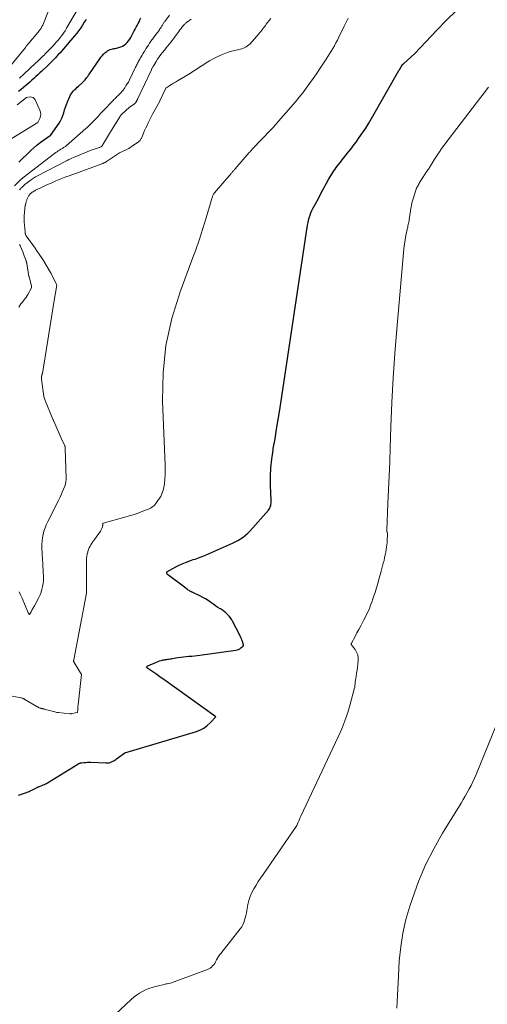
# Model space of a CAD drawing. Units: feet. Extents: x 1174172 to 1184172, y 7056594 to 7061370.
# Drawn here: x 1181659 to 1181805, y 7060744 to 7061052 of the extents above; entities that cross this region are included whole.
import ezdxf

# ---------------------------------------------------------------- set-up
doc = ezdxf.new("R2010")
doc.units = ezdxf.units.FT
doc.header["$MEASUREMENT"] = 0
doc.layers.add('Level 44', color=7, linetype='Continuous', lineweight=0)
doc.layers.add('Level 45', color=7, linetype='Continuous', lineweight=0)

msp = doc.modelspace()

# ---------------------------------------------------------------- linework, layer by layer
at = {"layer": 'Level 44', "color": 32, "linetype": 'Continuous', "lineweight": 30, "flags": 128}
for points, elevation in [([(1181658.78, 7060808.92), (1181660.68, 7060809.52), (1181660.98, 7060809.62), (1181661.27, 7060809.73), (1181661.56, 7060809.85), (1181661.85, 7060809.97), (1181662.14, 7060810.11), (1181662.42, 7060810.24), (1181662.7, 7060810.38), (1181662.98, 7060810.52), (1181664.42, 7060811.26), (1181664.65, 7060811.38), (1181664.89, 7060811.49), (1181665.13, 7060811.59), (1181665.37, 7060811.68), (1181665.61, 7060811.77), (1181665.86, 7060811.86), (1181666.1, 7060811.95), (1181666.34, 7060812.04), (1181666.57, 7060812.13), (1181666.92, 7060812.27), (1181667.27, 7060812.43), (1181667.6, 7060812.61), (1181667.93, 7060812.8), (1181677.34, 7060818.66), (1181677.47, 7060818.74), (1181677.62, 7060818.81), (1181677.76, 7060818.87), (1181677.91, 7060818.93), (1181678.06, 7060818.97), (1181678.22, 7060819.01), (1181678.37, 7060819.04), (1181678.53, 7060819.06), (1181679.29, 7060819.14), (1181679.83, 7060819.19), (1181680.37, 7060819.22), (1181680.91, 7060819.23), (1181681.45, 7060819.22), (1181686.18, 7060819.01), (1181686.44, 7060819.01), (1181686.69, 7060819.02), (1181686.95, 7060819.05), (1181687.21, 7060819.08), (1181687.46, 7060819.14), (1181687.7, 7060819.22), (1181687.94, 7060819.32), (1181688.16, 7060819.44), (1181688.33, 7060819.54), (1181688.63, 7060819.72), (1181688.93, 7060819.91), (1181689.22, 7060820.11), (1181689.51, 7060820.32), (1181692.06, 7060822.18), (1181714.5, 7060828.88), (1181715.7, 7060829.35), (1181716.82, 7060829.93), (1181717.84, 7060830.68), (1181718.79, 7060831.55), (1181720.57, 7060833.47), (1181704.27, 7060845.08), (1181703.42, 7060845.68), (1181702.57, 7060846.28), (1181701.72, 7060846.88), (1181700.87, 7060847.48), (1181699.27, 7060848.59), (1181699.21, 7060848.63), (1181699.16, 7060848.67), (1181699.11, 7060848.72), (1181699.05, 7060848.76), (1181698.95, 7060848.85), (1181698.9, 7060848.89), (1181699.02, 7060849.25), (1181699.03, 7060849.27), (1181699.04, 7060849.28), (1181699.13, 7060849.35), (1181699.24, 7060849.38), (1181702.02, 7060850.57), (1181702.47, 7060850.75), (1181702.93, 7060850.91), (1181703.39, 7060851.04), (1181703.86, 7060851.16), (1181704.11, 7060851.22), (1181704.46, 7060851.29), (1181704.81, 7060851.36), (1181705.16, 7060851.42), (1181705.51, 7060851.47), (1181705.86, 7060851.52), (1181706.21, 7060851.57), (1181706.57, 7060851.62), (1181706.92, 7060851.68), (1181708.69, 7060851.95), (1181709.55, 7060852.07), (1181710.4, 7060852.19), (1181711.26, 7060852.29), (1181712.12, 7060852.38), (1181712.98, 7060852.46), (1181713.84, 7060852.56), (1181714.69, 7060852.66), (1181715.55, 7060852.77), (1181726.82, 7060854.29), (1181727.25, 7060854.38), (1181727.66, 7060854.52), (1181728.04, 7060854.72), (1181728.4, 7060854.97), (1181728.91, 7060855.39), (1181728.99, 7060855.47), (1181729.06, 7060855.56), (1181729.11, 7060855.66), (1181729.15, 7060855.77), (1181729.21, 7060855.99), (1181728.74, 7060857.32), (1181728.67, 7060857.5), (1181728.6, 7060857.69), (1181728.53, 7060857.87), (1181728.46, 7060858.05), (1181728.38, 7060858.23), (1181728.3, 7060858.4), (1181728.21, 7060858.58), (1181728.13, 7060858.75), (1181725.87, 7060863.18), (1181725.52, 7060863.79), (1181725.14, 7060864.38), (1181724.69, 7060864.92), (1181724.22, 7060865.44), (1181723.69, 7060865.92), (1181723.15, 7060866.37), (1181722.58, 7060866.79), (1181721.99, 7060867.17), (1181721.86, 7060867.25), (1181721.2, 7060867.67), (1181720.54, 7060868.09), (1181719.89, 7060868.53), (1181719.25, 7060868.99), (1181718.93, 7060869.22), (1181718.12, 7060869.78), (1181717.29, 7060870.31), (1181716.43, 7060870.79), (1181715.56, 7060871.24), (1181713.29, 7060872.34), (1181713.01, 7060872.48), (1181712.73, 7060872.63), (1181712.45, 7060872.78), (1181712.18, 7060872.94), (1181711.91, 7060873.1), (1181711.65, 7060873.27), (1181711.39, 7060873.45), (1181711.13, 7060873.64), (1181705.87, 7060877.63), (1181705.8, 7060877.68), (1181705.74, 7060877.73), (1181705.67, 7060877.78), (1181705.6, 7060877.84), (1181705.49, 7060877.92), (1181705.41, 7060877.99), (1181705.22, 7060878.13), (1181705.2, 7060878.16), (1181705.19, 7060878.18), (1181705.18, 7060878.2), (1181705.15, 7060878.31), (1181705.16, 7060878.4), (1181705.16, 7060878.49), (1181705.16, 7060878.59), (1181705.16, 7060878.61), (1181705.16, 7060878.62), (1181705.16, 7060878.64), (1181705.17, 7060878.66), (1181705.2, 7060878.79), (1181707.1, 7060879.88), (1181708.06, 7060880.39), (1181709.03, 7060880.88), (1181710.03, 7060881.32), (1181711.05, 7060881.72), (1181712.92, 7060882.41), (1181713.47, 7060882.61), (1181714.02, 7060882.8), (1181714.57, 7060883), (1181715.12, 7060883.19), (1181715.67, 7060883.39), (1181716.22, 7060883.6), (1181716.76, 7060883.81), (1181717.3, 7060884.04), (1181724.85, 7060887.3), (1181725.73, 7060887.71), (1181726.6, 7060888.15), (1181727.45, 7060888.62), (1181728.28, 7060889.13), (1181729.07, 7060889.69), (1181729.83, 7060890.29), (1181730.54, 7060890.94), (1181731.22, 7060891.64), (1181736.97, 7060898.09), (1181737.21, 7060898.41), (1181737.42, 7060898.74), (1181737.57, 7060899.1), (1181737.69, 7060899.48), (1181737.77, 7060899.88), (1181737.83, 7060900.27), (1181737.85, 7060900.67), (1181737.85, 7060901.07), (1181737.66, 7060905.81), (1181737.64, 7060908.58), (1181737.74, 7060911.34), (1181738.02, 7060914.08), (1181738.42, 7060916.82), (1181738.51, 7060917.37), (1181739.04, 7060920.37), (1181739.55, 7060923.38), (1181740.04, 7060926.4), (1181740.51, 7060929.42), (1181749.24, 7060987.25), (1181749.38, 7060988.03), (1181749.55, 7060988.8), (1181749.76, 7060989.56), (1181750, 7060990.31), (1181750.28, 7060991.05), (1181750.58, 7060991.78), (1181750.92, 7060992.49), (1181751.29, 7060993.19), (1181752.11, 7060994.66), (1181752.5, 7060995.37), (1181752.88, 7060996.08), (1181753.26, 7060996.8), (1181753.63, 7060997.53), (1181754, 7060998.25), (1181754.37, 7060998.97), (1181754.76, 7060999.69), (1181755.16, 7061000.4), (1181755.78, 7061001.51), (1181756.1, 7061002.06), (1181756.43, 7061002.6), (1181756.77, 7061003.14), (1181757.11, 7061003.68), (1181757.47, 7061004.2), (1181757.83, 7061004.72), (1181758.21, 7061005.24), (1181758.59, 7061005.75), (1181759.81, 7061007.36), (1181760.38, 7061008.1), (1181760.95, 7061008.83), (1181761.54, 7061009.56), (1181762.12, 7061010.28), (1181762.71, 7061011), (1181763.29, 7061011.73), (1181763.85, 7061012.47), (1181764.4, 7061013.22), (1181765.4, 7061014.62), (1181766.42, 7061016.09), (1181767.41, 7061017.58), (1181768.35, 7061019.1), (1181769.27, 7061020.64), (1181777.82, 7061035.57), (1181777.88, 7061035.68), (1181777.94, 7061035.79), (1181778.01, 7061035.9), (1181778.07, 7061036.01), (1181778.13, 7061036.1), (1181778.17, 7061036.16), (1181778.2, 7061036.22), (1181778.24, 7061036.28), (1181778.28, 7061036.34), (1181778.31, 7061036.4), (1181778.34, 7061036.46), (1181778.37, 7061036.53), (1181778.4, 7061036.59), (1181778.52, 7061036.83), (1181778.55, 7061036.89), (1181778.58, 7061036.95), (1181778.61, 7061037.01), (1181778.64, 7061037.06), (1181778.68, 7061037.12), (1181778.71, 7061037.18), (1181778.75, 7061037.23), (1181778.79, 7061037.28), (1181778.82, 7061037.32), (1181778.86, 7061037.37), (1181778.91, 7061037.42), (1181778.95, 7061037.47), (1181779, 7061037.51), (1181779.04, 7061037.56), (1181779.09, 7061037.61), (1181779.14, 7061037.65), (1181779.19, 7061037.7), (1181782.82, 7061040.98), (1181789.67, 7061048.25), (1181792.71, 7061051.37), (1181795.8, 7061054.43)], 2270), ([(1181679.93, 7061051.58), (1181679.4, 7061050.68), (1181678.84, 7061049.79), (1181678.26, 7061048.93), (1181677.65, 7061048.08), (1181677.01, 7061047.26), (1181676.34, 7061046.45), (1181671.7, 7061041.06), (1181671.27, 7061040.57), (1181670.83, 7061040.08), (1181670.38, 7061039.6), (1181669.93, 7061039.12), (1181669.46, 7061038.65), (1181669, 7061038.19), (1181668.53, 7061037.72), (1181668.05, 7061037.27), (1181666.11, 7061035.41), (1181665.5, 7061034.84), (1181664.88, 7061034.26), (1181664.26, 7061033.69), (1181663.63, 7061033.13), (1181663, 7061032.57), (1181662.37, 7061032.01), (1181661.72, 7061031.47), (1181661.08, 7061030.92), (1181659.63, 7061029.71), (1181658.8, 7061029.03)], 2260), ([(1181658.91, 7061006.96), (1181662.63, 7061010.55), (1181663.58, 7061011.42), (1181664.56, 7061012.26), (1181665.58, 7061013.04), (1181666.63, 7061013.8), (1181668.77, 7061015.25), (1181668.79, 7061015.26), (1181671.49, 7061019.12), (1181671.97, 7061019.89), (1181672.39, 7061020.68), (1181672.72, 7061021.52), (1181672.99, 7061022.38), (1181673.23, 7061023.26), (1181673.5, 7061024.12), (1181673.81, 7061024.98), (1181674.14, 7061025.83), (1181674.83, 7061027.49), (1181675.07, 7061027.97), (1181675.34, 7061028.43), (1181675.67, 7061028.85), (1181676.03, 7061029.25), (1181676.42, 7061029.63), (1181676.81, 7061030), (1181677.21, 7061030.37), (1181677.61, 7061030.74), (1181678.64, 7061031.68), (1181678.98, 7061032), (1181679.31, 7061032.33), (1181679.62, 7061032.67), (1181679.92, 7061033.03), (1181680.2, 7061033.39), (1181680.48, 7061033.76), (1181680.75, 7061034.14), (1181681.02, 7061034.52), (1181684.22, 7061039.28), (1181684.58, 7061039.76), (1181684.95, 7061040.23), (1181685.36, 7061040.67), (1181685.8, 7061041.09), (1181686.08, 7061041.35), (1181686.4, 7061041.6), (1181686.74, 7061041.82), (1181687.1, 7061041.99), (1181687.48, 7061042.13), (1181687.88, 7061042.24), (1181688.27, 7061042.35), (1181688.67, 7061042.45), (1181689.07, 7061042.54), (1181690.18, 7061042.8), (1181690.78, 7061042.99), (1181691.36, 7061043.23), (1181691.9, 7061043.57), (1181692.4, 7061043.96), (1181692.85, 7061044.42), (1181693.27, 7061044.9), (1181693.63, 7061045.43), (1181693.96, 7061045.98), (1181694.72, 7061047.44), (1181695.02, 7061048.01), (1181695.32, 7061048.58), (1181695.63, 7061049.15), (1181695.93, 7061049.72), (1181696.23, 7061050.29), (1181696.51, 7061050.87), (1181696.78, 7061051.45), (1181697.04, 7061052.04)], 2260)]:
    msp.add_lwpolyline(points, dxfattribs=dict(at, elevation=elevation))
at = {"layer": 'Level 45', "color": 32, "linetype": 'Continuous', "lineweight": 0, "flags": 128}
for points, elevation in [([(1181669.77, 7061058.49), (1181667.1, 7061051.32), (1181666.89, 7061050.81), (1181666.67, 7061050.31), (1181666.42, 7061049.82), (1181666.16, 7061049.34), (1181665.87, 7061048.87), (1181665.57, 7061048.42), (1181665.24, 7061047.98), (1181664.89, 7061047.55), (1181662.02, 7061044.2), (1181661.92, 7061044.08), (1181661.82, 7061043.95), (1181661.72, 7061043.83), (1181661.63, 7061043.7), (1181661.53, 7061043.57), (1181661.44, 7061043.44), (1181661.35, 7061043.32), (1181661.25, 7061043.19), (1181661.01, 7061042.84), (1181660.79, 7061042.54), (1181660.57, 7061042.25), (1181660.34, 7061041.96), (1181660.11, 7061041.67), (1181656.31, 7061037.11)], 2264), ([(1181678.31, 7061056.42), (1181673.83, 7061048.81), (1181673.37, 7061048.06), (1181672.89, 7061047.32), (1181672.38, 7061046.61), (1181671.85, 7061045.91), (1181671.29, 7061045.23), (1181670.72, 7061044.56), (1181670.14, 7061043.91), (1181669.53, 7061043.27), (1181667.17, 7061040.83), (1181666.81, 7061040.46), (1181666.46, 7061040.1), (1181666.1, 7061039.74), (1181665.74, 7061039.39), (1181665.37, 7061039.03), (1181665.01, 7061038.68), (1181664.64, 7061038.33), (1181664.27, 7061037.98), (1181660.45, 7061034.42), (1181660.02, 7061034.01), (1181659.58, 7061033.61), (1181659.14, 7061033.21)], 2262), ([(1181657.61, 7060999.51), (1181659.33, 7061001.33), (1181659.42, 7061001.42), (1181659.51, 7061001.51), (1181659.61, 7061001.6), (1181659.72, 7061001.69), (1181659.82, 7061001.77), (1181659.92, 7061001.86), (1181660.03, 7061001.94), (1181660.13, 7061002.02), (1181670.09, 7061009.63), (1181670.48, 7061009.92), (1181670.87, 7061010.2), (1181671.27, 7061010.46), (1181671.68, 7061010.73), (1181672.08, 7061010.98), (1181672.29, 7061011.11), (1181672.5, 7061011.23), (1181672.71, 7061011.36), (1181672.93, 7061011.48), (1181673.13, 7061011.61), (1181673.34, 7061011.74), (1181673.53, 7061011.89), (1181673.72, 7061012.04), (1181679.92, 7061017.46), (1181680.31, 7061017.81), (1181680.69, 7061018.16), (1181681.07, 7061018.53), (1181681.44, 7061018.9), (1181682.68, 7061020.17), (1181683.02, 7061020.53), (1181683.37, 7061020.9), (1181683.7, 7061021.27), (1181684.04, 7061021.64), (1181684.37, 7061022.02), (1181684.71, 7061022.39), (1181685.05, 7061022.76), (1181685.4, 7061023.12), (1181688.2, 7061026.04), (1181688.43, 7061026.28), (1181688.67, 7061026.51), (1181688.9, 7061026.75), (1181689.14, 7061026.98), (1181689.38, 7061027.21), (1181689.61, 7061027.44), (1181689.85, 7061027.67), (1181690.08, 7061027.9), (1181690.4, 7061028.22), (1181690.79, 7061028.62), (1181691.16, 7061029.03), (1181691.51, 7061029.47), (1181691.84, 7061029.91), (1181692.03, 7061030.18), (1181692.43, 7061030.78), (1181692.82, 7061031.39), (1181693.17, 7061032.01), (1181693.5, 7061032.65), (1181695.44, 7061036.61), (1181695.6, 7061036.93), (1181695.75, 7061037.25), (1181695.9, 7061037.56), (1181696.06, 7061037.88), (1181696.21, 7061038.2), (1181696.37, 7061038.51), (1181696.54, 7061038.82), (1181696.72, 7061039.12), (1181696.91, 7061039.45), (1181697.18, 7061039.92), (1181697.46, 7061040.38), (1181697.74, 7061040.84), (1181698.02, 7061041.3), (1181698.32, 7061041.78), (1181698.69, 7061042.38), (1181699.07, 7061042.97), (1181699.44, 7061043.56), (1181699.82, 7061044.15), (1181700.21, 7061044.74), (1181700.61, 7061045.32), (1181701.02, 7061045.88), (1181701.44, 7061046.45), (1181702.67, 7061048.07), (1181702.88, 7061048.34), (1181703.07, 7061048.62), (1181703.27, 7061048.9), (1181703.45, 7061049.18), (1181703.56, 7061049.34), (1181703.69, 7061049.54), (1181703.82, 7061049.75), (1181703.94, 7061049.96), (1181704.07, 7061050.17), (1181704.19, 7061050.37), (1181704.32, 7061050.58), (1181704.46, 7061050.78), (1181704.6, 7061050.98), (1181706.04, 7061052.94)], 2262), ([(1181655.25, 7060840.23), (1181659.57, 7060839.36), (1181659.74, 7060839.33), (1181659.91, 7060839.28), (1181660.08, 7060839.23), (1181660.25, 7060839.17), (1181660.28, 7060839.16), (1181660.42, 7060839.1), (1181660.57, 7060839.03), (1181660.7, 7060838.94), (1181660.83, 7060838.85), (1181660.96, 7060838.76), (1181661.09, 7060838.67), (1181661.22, 7060838.59), (1181661.36, 7060838.51), (1181665.32, 7060836.3), (1181665.43, 7060836.24), (1181665.55, 7060836.19), (1181665.67, 7060836.14), (1181665.8, 7060836.1), (1181665.92, 7060836.07), (1181666.05, 7060836.04), (1181666.18, 7060836.01), (1181666.3, 7060835.98), (1181666.43, 7060835.95), (1181666.56, 7060835.92), (1181666.69, 7060835.89), (1181666.81, 7060835.85), (1181670.22, 7060834.96), (1181670.5, 7060834.89), (1181670.78, 7060834.83), (1181671.07, 7060834.79), (1181671.35, 7060834.75), (1181674.9, 7060834.4), (1181674.98, 7060834.4), (1181675.05, 7060834.39), (1181675.13, 7060834.4), (1181675.21, 7060834.4), (1181675.28, 7060834.41), (1181675.36, 7060834.42), (1181675.43, 7060834.43), (1181675.51, 7060834.45), (1181677.27, 7060834.84), (1181677.32, 7060835.63), (1181677.35, 7060836.02), (1181677.38, 7060836.42), (1181677.42, 7060836.81), (1181677.46, 7060837.2), (1181678.57, 7060846.66), (1181676.18, 7060850.46), (1181676.13, 7060850.55), (1181676.09, 7060850.65), (1181676.07, 7060850.74), (1181676.05, 7060850.84), (1181676.05, 7060850.95), (1181676.06, 7060851.05), (1181676.07, 7060851.15), (1181676.08, 7060851.25), (1181680.08, 7060872.15), (1181680.09, 7060882.3), (1181680.12, 7060882.98), (1181680.19, 7060883.65), (1181680.31, 7060884.32), (1181680.46, 7060884.98), (1181680.52, 7060885.18), (1181680.7, 7060885.73), (1181680.92, 7060886.26), (1181681.18, 7060886.78), (1181681.47, 7060887.27), (1181681.79, 7060887.76), (1181681.95, 7060888), (1181682.11, 7060888.24), (1181682.28, 7060888.47), (1181682.45, 7060888.71), (1181682.63, 7060888.94), (1181682.8, 7060889.17), (1181682.97, 7060889.4), (1181683.14, 7060889.63), (1181683.98, 7060890.79), (1181684.23, 7060891.16), (1181684.45, 7060891.53), (1181684.65, 7060891.93), (1181684.83, 7060892.33), (1181685.05, 7060892.88), (1181685.09, 7060893.02), (1181685.12, 7060893.15), (1181685.14, 7060893.3), (1181685.14, 7060893.44), (1181685.14, 7060893.61), (1181685.14, 7060893.67), (1181685.14, 7060893.73), (1181685.15, 7060893.78), (1181685.16, 7060893.84), (1181685.18, 7060893.89), (1181685.21, 7060893.94), (1181685.25, 7060893.97), (1181685.3, 7060893.99), (1181692.12, 7060895.88), (1181693.4, 7060896.26), (1181694.67, 7060896.65), (1181695.94, 7060897.08), (1181697.2, 7060897.53), (1181698.87, 7060898.16), (1181699.28, 7060898.32), (1181699.68, 7060898.51), (1181700.07, 7060898.72), (1181700.44, 7060898.94), (1181700.8, 7060899.2), (1181701.13, 7060899.48), (1181701.44, 7060899.8), (1181701.72, 7060900.13), (1181702.64, 7060901.39), (1181703.28, 7060902.41), (1181703.8, 7060903.47), (1181704.14, 7060904.61), (1181704.37, 7060905.79), (1181704.43, 7060906.29), (1181704.56, 7060907.75), (1181704.65, 7060909.22), (1181704.67, 7060910.69), (1181704.65, 7060912.17), (1181703.83, 7060932.29), (1181704.01, 7060941), (1181704.87, 7060949.6), (1181706.76, 7060958.03), (1181709.34, 7060966.35), (1181713.07, 7060976.25), (1181714.28, 7060979.55), (1181715.43, 7060982.87), (1181716.51, 7060986.21), (1181717.54, 7060989.57), (1181719.41, 7060995.91), (1181719.47, 7060996.11), (1181719.54, 7060996.31), (1181719.62, 7060996.5), (1181719.7, 7060996.69), (1181719.8, 7060996.88), (1181719.91, 7060997.06), (1181720.03, 7060997.23), (1181720.16, 7060997.39), (1181725.31, 7061003.39), (1181725.46, 7061003.57), (1181725.62, 7061003.75), (1181725.77, 7061003.93), (1181725.93, 7061004.11), (1181726.08, 7061004.29), (1181726.23, 7061004.47), (1181726.39, 7061004.65), (1181726.54, 7061004.83), (1181731, 7061009.95), (1181731.13, 7061010.1), (1181731.26, 7061010.24), (1181731.39, 7061010.39), (1181731.52, 7061010.53), (1181731.65, 7061010.67), (1181731.78, 7061010.82), (1181731.91, 7061010.96), (1181732.05, 7061011.1), (1181737.84, 7061017.18), (1181738.04, 7061017.4), (1181738.25, 7061017.61), (1181738.45, 7061017.83), (1181738.65, 7061018.04), (1181738.85, 7061018.26), (1181739.05, 7061018.47), (1181739.25, 7061018.69), (1181739.44, 7061018.92), (1181745.4, 7061025.84), (1181746.56, 7061027.23), (1181747.7, 7061028.65), (1181748.81, 7061030.1), (1181749.88, 7061031.57), (1181750.93, 7061033.06), (1181751.97, 7061034.56), (1181752.99, 7061036.07), (1181754.01, 7061037.58), (1181755.04, 7061039.13), (1181755.58, 7061039.97), (1181756.12, 7061040.81), (1181756.63, 7061041.66), (1181757.14, 7061042.51), (1181757.62, 7061043.38), (1181758.09, 7061044.25), (1181758.54, 7061045.14), (1181758.98, 7061046.03), (1181760.62, 7061049.48), (1181761.04, 7061050.34), (1181761.48, 7061051.19), (1181761.94, 7061052.03)], 2268), ([(1181659.02, 7060872.59), (1181659.47, 7060871.58), (1181659.91, 7060870.57), (1181661.86, 7060865.97), (1181661.91, 7060865.86), (1181661.96, 7060865.76), (1181662.03, 7060865.67), (1181662.1, 7060865.58), (1181662.25, 7060865.41), (1181662.73, 7060866.29), (1181662.88, 7060866.55), (1181663.03, 7060866.82), (1181663.18, 7060867.08), (1181663.34, 7060867.34), (1181663.49, 7060867.59), (1181663.64, 7060867.86), (1181663.79, 7060868.12), (1181663.93, 7060868.39), (1181665.18, 7060870.8), (1181665.57, 7060871.62), (1181665.9, 7060872.46), (1181666.16, 7060873.33), (1181666.37, 7060874.21), (1181666.51, 7060875.1), (1181666.6, 7060876), (1181666.63, 7060876.91), (1181666.6, 7060877.82), (1181666.58, 7060878.23), (1181666.51, 7060879.35), (1181666.44, 7060880.46), (1181666.38, 7060881.58), (1181666.32, 7060882.69), (1181666.15, 7060886.22), (1181666.14, 7060887.3), (1181666.19, 7060888.36), (1181666.32, 7060889.43), (1181666.52, 7060890.48), (1181666.79, 7060891.52), (1181667.11, 7060892.54), (1181667.51, 7060893.53), (1181667.96, 7060894.51), (1181671.28, 7060901.08), (1181671.7, 7060901.95), (1181672.11, 7060902.83), (1181672.5, 7060903.72), (1181672.87, 7060904.62), (1181673.39, 7060905.93), (1181673.48, 7060906.18), (1181673.56, 7060906.44), (1181673.61, 7060906.7), (1181673.65, 7060906.97), (1181673.67, 7060907.24), (1181673.69, 7060907.51), (1181673.7, 7060907.78), (1181673.69, 7060908.05), (1181673.43, 7060917.42), (1181673.44, 7060917.55), (1181673.44, 7060917.62), (1181673.44, 7060917.68), (1181673.43, 7060917.75), (1181673.42, 7060917.81), (1181673.41, 7060917.85), (1181673.39, 7060917.93), (1181673.37, 7060918.01), (1181673.34, 7060918.09), (1181673.31, 7060918.16), (1181672.19, 7060920.57), (1181669.83, 7060925.97), (1181669.8, 7060926.05), (1181669.77, 7060926.12), (1181669.73, 7060926.2), (1181669.7, 7060926.27), (1181669.67, 7060926.34), (1181669.63, 7060926.42), (1181669.6, 7060926.49), (1181669.57, 7060926.57), (1181667.13, 7060932.42), (1181667.02, 7060932.73), (1181666.92, 7060933.04), (1181666.85, 7060933.36), (1181666.79, 7060933.68), (1181666.02, 7060939.02), (1181666.01, 7060939.2), (1181666, 7060939.38), (1181666, 7060939.56), (1181666.02, 7060939.74), (1181666.04, 7060939.92), (1181666.06, 7060940.01), (1181666.07, 7060940.1), (1181666.1, 7060940.18), (1181666.13, 7060940.27), (1181666.14, 7060940.32), (1181666.16, 7060940.38), (1181666.18, 7060940.45), (1181666.2, 7060940.51), (1181666.22, 7060940.57), (1181666.23, 7060940.64), (1181666.25, 7060940.7), (1181666.26, 7060940.77), (1181666.27, 7060940.83), (1181670.02, 7060963.7), (1181670.79, 7060968.46), (1181670.66, 7060968.69), (1181669.03, 7060972.08), (1181669.01, 7060972.13), (1181668.98, 7060972.18), (1181668.96, 7060972.23), (1181668.93, 7060972.27), (1181668.9, 7060972.32), (1181668.88, 7060972.37), (1181668.85, 7060972.42), (1181668.82, 7060972.47), (1181666.76, 7060975.99), (1181666.7, 7060976.1), (1181666.64, 7060976.21), (1181666.57, 7060976.31), (1181666.5, 7060976.42), (1181666.44, 7060976.52), (1181666.37, 7060976.63), (1181666.3, 7060976.73), (1181666.22, 7060976.83), (1181664.5, 7060979.24), (1181664.47, 7060979.29), (1181664.43, 7060979.35), (1181664.4, 7060979.4), (1181664.37, 7060979.46), (1181664.34, 7060979.51), (1181664.31, 7060979.57), (1181664.28, 7060979.62), (1181664.25, 7060979.68), (1181664.23, 7060979.72), (1181664.18, 7060979.8), (1181664.14, 7060979.87), (1181664.09, 7060979.94), (1181664.04, 7060980.01), (1181661.24, 7060983.92), (1181661.2, 7060983.99), (1181661.16, 7060984.05), (1181661.12, 7060984.12), (1181661.08, 7060984.18), (1181661.05, 7060984.25), (1181661.02, 7060984.33), (1181660.99, 7060984.4), (1181660.97, 7060984.47), (1181660.94, 7060984.58), (1181660.91, 7060984.71), (1181660.89, 7060984.84), (1181660.87, 7060984.97), (1181660.86, 7060985.1), (1181660.63, 7060988.25), (1181660.62, 7060988.37), (1181660.61, 7060988.49), (1181660.6, 7060988.61), (1181660.6, 7060988.74), (1181660.59, 7060988.86), (1181660.59, 7060988.98), (1181660.59, 7060989.1), (1181660.59, 7060989.22), (1181660.59, 7060989.39), (1181660.59, 7060989.6), (1181660.6, 7060989.81), (1181660.61, 7060990.02), (1181660.62, 7060990.22), (1181660.77, 7060992.22), (1181660.78, 7060992.38), (1181660.8, 7060992.54), (1181660.82, 7060992.7), (1181660.84, 7060992.86), (1181660.86, 7060993.02), (1181660.89, 7060993.18), (1181660.92, 7060993.34), (1181660.96, 7060993.49), (1181661.13, 7060994.2), (1181661.19, 7060994.42), (1181661.25, 7060994.63), (1181661.32, 7060994.84), (1181661.39, 7060995.05), (1181661.47, 7060995.26), (1181661.56, 7060995.47), (1181661.65, 7060995.67), (1181661.75, 7060995.87), (1181661.99, 7060996.32), (1181662.07, 7060996.48), (1181662.17, 7060996.62), (1181662.26, 7060996.77), (1181662.37, 7060996.91), (1181662.48, 7060997.04), (1181662.6, 7060997.16), (1181662.74, 7060997.27), (1181662.87, 7060997.38), (1181663.1, 7060997.54), (1181663.36, 7060997.71), (1181663.62, 7060997.87), (1181663.9, 7060998.02), (1181664.18, 7060998.16), (1181665.75, 7060998.91), (1181666.82, 7060999.41), (1181667.9, 7060999.91), (1181668.98, 7061000.39), (1181670.06, 7061000.86), (1181670.49, 7061001.05), (1181671.52, 7061001.48), (1181672.56, 7061001.91), (1181673.6, 7061002.31), (1181674.65, 7061002.7), (1181685.17, 7061006.54), (1181685.33, 7061006.6), (1181685.48, 7061006.67), (1181685.63, 7061006.73), (1181685.78, 7061006.8), (1181685.92, 7061006.88), (1181686.07, 7061006.96), (1181686.21, 7061007.04), (1181686.35, 7061007.13), (1181690.39, 7061009.84), (1181692.54, 7061010.84), (1181692.94, 7061011.04), (1181693.33, 7061011.25), (1181693.71, 7061011.48), (1181694.09, 7061011.73), (1181696.39, 7061013.33), (1181696.56, 7061013.46), (1181696.72, 7061013.6), (1181696.87, 7061013.76), (1181697, 7061013.93), (1181697.12, 7061014.11), (1181697.23, 7061014.3), (1181697.33, 7061014.49), (1181697.42, 7061014.69), (1181697.93, 7061015.97), (1181698.27, 7061016.8), (1181698.63, 7061017.63), (1181699.01, 7061018.45), (1181699.4, 7061019.27), (1181700.7, 7061021.92), (1181703.01, 7061026.02), (1181703.02, 7061026.04), (1181703.03, 7061026.06), (1181703.05, 7061026.08), (1181703.05, 7061026.1), (1181704.89, 7061030.13), (1181706.1, 7061030.87), (1181706.71, 7061031.23), (1181707.32, 7061031.6), (1181707.92, 7061031.97), (1181708.53, 7061032.34), (1181712.25, 7061034.59), (1181713.31, 7061035.25), (1181714.37, 7061035.92), (1181715.42, 7061036.61), (1181716.46, 7061037.31), (1181717.5, 7061037.99), (1181718.57, 7061038.64), (1181719.67, 7061039.24), (1181720.79, 7061039.8), (1181722.32, 7061040.51), (1181723.34, 7061040.95), (1181724.38, 7061041.34), (1181725.44, 7061041.65), (1181726.52, 7061041.91), (1181727.7, 7061042.16), (1181728.19, 7061042.28), (1181728.68, 7061042.42), (1181729.15, 7061042.6), (1181729.62, 7061042.79), (1181730.07, 7061043.03), (1181730.48, 7061043.3), (1181730.87, 7061043.62), (1181731.22, 7061043.98), (1181733.97, 7061047.09), (1181734.27, 7061047.45), (1181734.58, 7061047.81), (1181734.87, 7061048.18), (1181735.16, 7061048.56), (1181735.44, 7061048.94), (1181735.73, 7061049.31), (1181736.02, 7061049.68), (1181736.31, 7061050.06), (1181736.73, 7061050.59), (1181737.23, 7061051.23), (1181737.72, 7061051.87)], 2266), ([(1181659.14, 7060998.28), (1181659.22, 7060998.38), (1181659.38, 7060998.54), (1181659.54, 7060998.72), (1181659.7, 7060998.89), (1181659.87, 7060999.06), (1181660.05, 7060999.22), (1181660.72, 7060999.82), (1181660.95, 7061000.02), (1181661.18, 7061000.22), (1181661.41, 7061000.4), (1181661.65, 7061000.58), (1181662.34, 7061001.1), (1181662.93, 7061001.52), (1181663.54, 7061001.92), (1181664.17, 7061002.3), (1181664.8, 7061002.65), (1181674.05, 7061007.51), (1181674.54, 7061007.76), (1181675.03, 7061008), (1181675.53, 7061008.22), (1181676.04, 7061008.44), (1181681.52, 7061010.69), (1181683.85, 7061011.42), (1181684.01, 7061011.48), (1181684.17, 7061011.54), (1181684.33, 7061011.61), (1181684.48, 7061011.68), (1181684.62, 7061011.76), (1181684.7, 7061011.8), (1181684.77, 7061011.85), (1181684.84, 7061011.91), (1181684.91, 7061011.97), (1181684.97, 7061012.04), (1181685.03, 7061012.11), (1181685.08, 7061012.18), (1181685.13, 7061012.26), (1181687.55, 7061016.46), (1181690.47, 7061021.14), (1181690.58, 7061021.31), (1181690.69, 7061021.47), (1181690.82, 7061021.63), (1181690.95, 7061021.78), (1181691.09, 7061021.93), (1181691.23, 7061022.07), (1181691.38, 7061022.21), (1181691.53, 7061022.34), (1181691.57, 7061022.37), (1181691.75, 7061022.52), (1181691.93, 7061022.67), (1181692.1, 7061022.82), (1181692.27, 7061022.97), (1181693.56, 7061024.1), (1181694.98, 7061025.08), (1181695.08, 7061025.15), (1181695.17, 7061025.23), (1181695.25, 7061025.31), (1181695.33, 7061025.39), (1181695.4, 7061025.48), (1181695.47, 7061025.58), (1181695.54, 7061025.67), (1181695.6, 7061025.77), (1181695.61, 7061025.8), (1181695.67, 7061025.91), (1181695.73, 7061026.01), (1181695.78, 7061026.12), (1181695.84, 7061026.23), (1181695.89, 7061026.33), (1181695.94, 7061026.44), (1181695.99, 7061026.55), (1181696.05, 7061026.66), (1181700.38, 7061035.87), (1181700.46, 7061036.04), (1181700.55, 7061036.21), (1181700.63, 7061036.38), (1181700.72, 7061036.55), (1181700.81, 7061036.71), (1181700.9, 7061036.87), (1181701, 7061037.03), (1181701.09, 7061037.19), (1181701.86, 7061038.38), (1181702.34, 7061039.12), (1181702.85, 7061039.85), (1181703.37, 7061040.57), (1181703.9, 7061041.28), (1181704.45, 7061041.97), (1181705, 7061042.67), (1181705.56, 7061043.36), (1181706.12, 7061044.05), (1181706.5, 7061044.52), (1181706.87, 7061044.99), (1181707.23, 7061045.46), (1181707.59, 7061045.94), (1181707.93, 7061046.43), (1181707.96, 7061046.47), (1181708.29, 7061046.94), (1181708.62, 7061047.4), (1181708.96, 7061047.86), (1181709.3, 7061048.32), (1181709.64, 7061048.76), (1181709.82, 7061048.99), (1181710, 7061049.22), (1181710.19, 7061049.44), (1181710.38, 7061049.66), (1181710.51, 7061049.8), (1181710.64, 7061049.95), (1181710.78, 7061050.09), (1181710.92, 7061050.23), (1181711.06, 7061050.37), (1181711.21, 7061050.5), (1181711.36, 7061050.63), (1181711.51, 7061050.75), (1181711.67, 7061050.87), (1181712.79, 7061051.71)], 2264), ([(1181689.01, 7060740.32), (1181694.05, 7060745.03), (1181694.88, 7060745.74), (1181695.73, 7060746.41), (1181696.64, 7060747.01), (1181697.58, 7060747.57), (1181698.55, 7060748.05), (1181699.55, 7060748.48), (1181700.58, 7060748.82), (1181701.64, 7060749.11), (1181704.39, 7060749.75), (1181704.71, 7060749.82), (1181705.03, 7060749.89), (1181705.35, 7060749.95), (1181705.67, 7060750.01), (1181706.31, 7060750.13), (1181717.88, 7060754.38), (1181718.34, 7060754.59), (1181718.78, 7060754.84), (1181719.17, 7060755.15), (1181719.54, 7060755.51), (1181719.87, 7060755.9), (1181720.17, 7060756.32), (1181720.44, 7060756.76), (1181720.68, 7060757.21), (1181720.76, 7060757.38), (1181721.04, 7060757.92), (1181721.35, 7060758.44), (1181721.69, 7060758.95), (1181722.05, 7060759.43), (1181728.19, 7060767.14), (1181728.63, 7060767.76), (1181729.01, 7060768.42), (1181729.31, 7060769.11), (1181729.55, 7060769.83), (1181729.74, 7060770.58), (1181729.92, 7060771.33), (1181730.08, 7060772.08), (1181730.23, 7060772.83), (1181730.58, 7060774.73), (1181730.89, 7060776.02), (1181731.28, 7060777.27), (1181731.81, 7060778.47), (1181732.42, 7060779.64), (1181733.11, 7060780.78), (1181733.81, 7060781.91), (1181734.54, 7060783.02), (1181735.29, 7060784.13), (1181745.87, 7060799.47), (1181746.29, 7060800.45), (1181746.51, 7060800.94), (1181746.72, 7060801.43), (1181746.95, 7060801.91), (1181747.17, 7060802.39), (1181758.82, 7060827.18), (1181759.92, 7060829.68), (1181760.92, 7060832.21), (1181761.79, 7060834.8), (1181762.58, 7060837.42), (1181763.72, 7060841.63), (1181763.85, 7060842.17), (1181763.96, 7060842.71), (1181764.04, 7060843.26), (1181764.1, 7060843.81), (1181764.15, 7060844.36), (1181764.22, 7060844.91), (1181764.3, 7060845.46), (1181764.38, 7060846.01), (1181764.57, 7060847.05), (1181764.73, 7060848.03), (1181764.87, 7060849.01), (1181764.99, 7060849.99), (1181765.09, 7060850.98), (1181765.07, 7060851.94), (1181764.91, 7060852.85), (1181764.55, 7060853.7), (1181764.06, 7060854.51), (1181762.85, 7060856.06), (1181762.87, 7060856.27), (1181762.88, 7060856.34), (1181762.9, 7060856.4), (1181762.92, 7060856.47), (1181762.95, 7060856.53), (1181764.07, 7060858.59), (1181764.67, 7060859.68), (1181765.26, 7060860.77), (1181765.85, 7060861.87), (1181766.43, 7060862.97), (1181766.75, 7060863.56), (1181767.23, 7060864.5), (1181767.69, 7060865.44), (1181768.13, 7060866.4), (1181768.55, 7060867.37), (1181768.95, 7060868.34), (1181769.32, 7060869.32), (1181769.67, 7060870.32), (1181770, 7060871.32), (1181770.32, 7060872.37), (1181770.74, 7060873.74), (1181771.16, 7060875.12), (1181771.56, 7060876.5), (1181771.95, 7060877.88), (1181772.25, 7060878.96), (1181772.48, 7060879.8), (1181772.71, 7060880.65), (1181772.92, 7060881.5), (1181773.14, 7060882.36), (1181773.33, 7060883.21), (1181773.51, 7060884.07), (1181773.67, 7060884.94), (1181773.81, 7060885.8), (1181773.93, 7060886.59), (1181774.01, 7060887.22), (1181774.08, 7060887.84), (1181774.13, 7060888.47), (1181774.17, 7060889.1), (1181774.21, 7060890.09), (1181774.21, 7060890.23), (1181774.22, 7060890.36), (1181774.22, 7060890.5), (1181774.22, 7060890.63), (1181774.22, 7060890.9), (1181774.09, 7060891.18), (1181774.03, 7060891.33), (1181773.99, 7060891.47), (1181773.97, 7060891.63), (1181773.97, 7060891.78), (1181774.37, 7060900.16), (1181774.57, 7060904.51), (1181774.76, 7060908.86), (1181774.92, 7060913.21), (1181775.08, 7060917.56), (1181775.29, 7060924.15), (1181775.61, 7060931.79), (1181776, 7060939.43), (1181776.52, 7060947.06), (1181777.12, 7060954.68), (1181779.19, 7060978.6), (1181779.34, 7060979.96), (1181779.51, 7060981.3), (1181779.73, 7060982.64), (1181779.98, 7060983.98), (1181780.37, 7060985.86), (1181780.46, 7060986.25), (1181780.54, 7060986.64), (1181780.63, 7060987.03), (1181780.72, 7060987.42), (1181780.8, 7060987.81), (1181780.88, 7060988.2), (1181780.95, 7060988.6), (1181781.02, 7060988.99), (1181781.63, 7060993.02), (1181781.68, 7060993.33), (1181781.74, 7060993.64), (1181781.8, 7060993.94), (1181781.87, 7060994.25), (1181781.94, 7060994.55), (1181782.02, 7060994.85), (1181782.11, 7060995.15), (1181782.21, 7060995.44), (1181783.11, 7060998.14), (1181783.22, 7060998.46), (1181783.34, 7060998.77), (1181783.47, 7060999.07), (1181783.62, 7060999.37), (1181783.77, 7060999.67), (1181783.93, 7060999.96), (1181784.1, 7061000.24), (1181784.28, 7061000.53), (1181786.89, 7061004.54), (1181787.05, 7061004.8), (1181787.22, 7061005.05), (1181787.38, 7061005.31), (1181787.54, 7061005.57), (1181787.7, 7061005.83), (1181787.87, 7061006.09), (1181788.03, 7061006.34), (1181788.19, 7061006.6), (1181788.96, 7061007.84), (1181789.46, 7061008.63), (1181789.97, 7061009.42), (1181790.5, 7061010.2), (1181791.03, 7061010.98), (1181792.11, 7061012.52), (1181805.85, 7061030.45)], 2272), ([(1181655.64, 7061013.68), (1181664.87, 7061019.36), (1181664.9, 7061019.39), (1181665.48, 7061020.65), (1181665.67, 7061021.29), (1181665.75, 7061021.92), (1181665.67, 7061022.55), (1181665.48, 7061023.18), (1181664.03, 7061026.45), (1181663.73, 7061026.86), (1181663.38, 7061027.17), (1181662.93, 7061027.31), (1181662.42, 7061027.35), (1181661.28, 7061027.2), (1181658.39, 7061024.92)], 2258), ([(1181658.87, 7060961.63), (1181659.23, 7060962.11), (1181659.59, 7060962.59), (1181659.96, 7060963.06), (1181660.33, 7060963.53), (1181660.35, 7060963.55), (1181660.72, 7060964.04), (1181661.07, 7060964.54), (1181661.41, 7060965.05), (1181661.73, 7060965.57), (1181662.93, 7060967.64), (1181662.92, 7060968.18), (1181662.92, 7060968.24), (1181662.1, 7060971.1), (1181662.09, 7060971.17), (1181661.39, 7060975.21), (1181661.37, 7060975.32), (1181661.35, 7060975.42), (1181661.33, 7060975.53), (1181661.3, 7060975.63), (1181661.27, 7060975.74), (1181661.24, 7060975.84), (1181661.2, 7060975.94), (1181661.17, 7060976.04), (1181660.61, 7060977.6), (1181660.5, 7060977.91), (1181660.38, 7060978.22), (1181660.26, 7060978.53), (1181660.13, 7060978.84), (1181659.33, 7060980.75), (1181659.29, 7060980.86), (1181659.24, 7060980.97), (1181659.19, 7060981.07), (1181659.15, 7060981.18)], 2264), ([(1181777.15, 7060742.35), (1181777.28, 7060744.35), (1181777.34, 7060746.36), (1181777.43, 7060748.36), (1181777.53, 7060750.37), (1181777.64, 7060752.37), (1181777.92, 7060757.13), (1181778.36, 7060761.48), (1181779.02, 7060765.78), (1181780.01, 7060770.02), (1181781.22, 7060774.22), (1181782.01, 7060776.63), (1181783.97, 7060781.92), (1181786.16, 7060787.1), (1181788.7, 7060792.12), (1181791.46, 7060797.03), (1181797.23, 7060806.47), (1181797.88, 7060807.56), (1181798.53, 7060808.66), (1181799.16, 7060809.76), (1181799.79, 7060810.87), (1181800.38, 7060811.99), (1181800.95, 7060813.13), (1181801.48, 7060814.28), (1181801.98, 7060815.45), (1181816.99, 7060852.35)], 2274)]:
    msp.add_lwpolyline(points, dxfattribs=dict(at, elevation=elevation))

doc.saveas('drawing.dxf')
